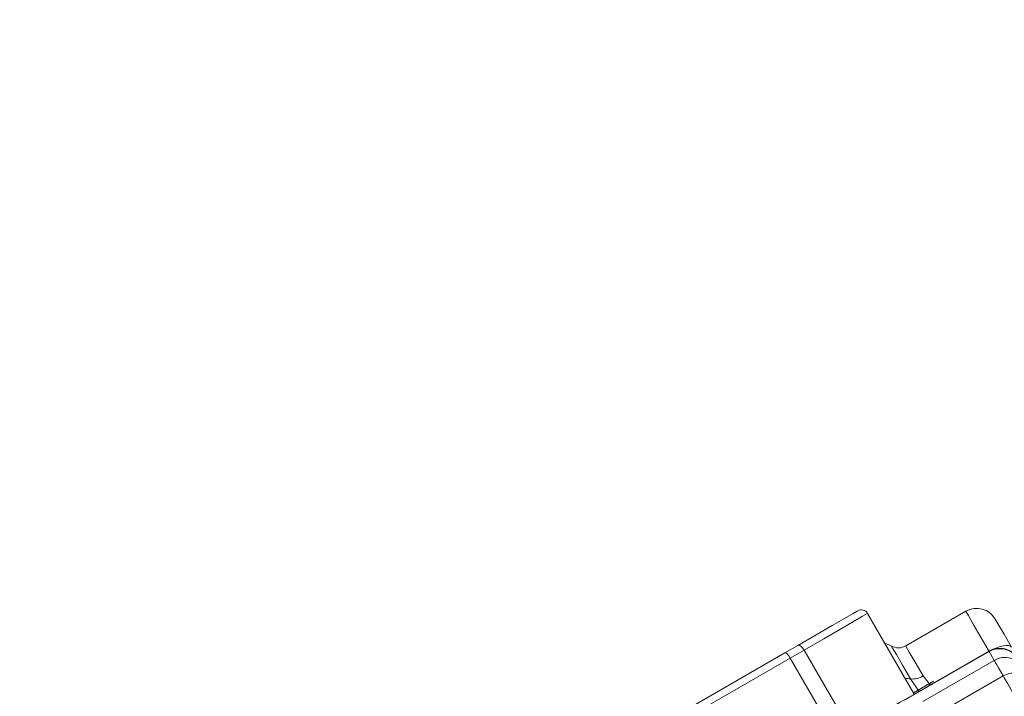
# Model space of a CAD drawing. Units: millimetres. Extents: x 2196 to 4258, y 183 to 3969.
# Drawn here: x 3164 to 3233, y 573 to 620 of the extents above; entities that cross this region are included whole.
import ezdxf

# ---------------------------------------------------------------- set-up
doc = ezdxf.new("R2010")
doc.units = ezdxf.units.MM
doc.header["$LTSCALE"] = 20

msp = doc.modelspace()

# ---------------------------------------------------------------- linework, layer by layer
at = {"color": 7, "linetype": 'Continuous', "lineweight": 18}
for p, q in [((3229.831, 578.891), (3225.644, 576.473)), ((3226.241, 573.108), (3222.991, 578.737)), ((3217.22, 575.983), (3218.13, 576.508)), ((3218.568, 576.183), (3217.603, 575.627)), ((3221.818, 570.554), (3218.568, 576.183)), ((3231.457, 576.075), (3225.573, 572.678)), ((3231.437, 576.108), (3226.241, 573.108)), ((3231.81, 575.463), (3231.457, 576.075)), ((3182.545, 555.963), (3217.22, 575.983)), ((3217.603, 575.627), (3182.87, 555.574)), ((3220.103, 571.297), (3217.603, 575.627)), ((3231.81, 575.463), (3226.833, 572.589)), ((3226.555, 573.326), (3225.974, 574.169)), ((3227.576, 574.007), (3226.186, 573.205)), ((3226.853, 574.379), (3227.38, 573.737)), ((3232.437, 574.376), (3228.26, 571.964))]:
    msp.add_line(p, q, dxfattribs=at)
at = {"color": 7, "linetype": 'Continuous', "lineweight": 18, "flags": 128}
for points in [[(3218.13, 576.508), (3219.421, 577.253), (3220.523, 577.889), (3221.388, 578.389), (3221.981, 578.731), (3222.276, 578.902), (3222.308, 578.92)], [(3231.45, 576.087), (3230.843, 577.138), (3230.35, 577.992), (3230.008, 578.584), (3229.844, 578.868), (3229.831, 578.891)], [(3222.991, 578.737), (3222.957, 578.718), (3222.645, 578.537), (3222.017, 578.175), (3221.101, 577.646), (3219.934, 576.972), (3218.568, 576.183)], [(3231.88, 578.342), (3231.906, 578.297), (3232.109, 577.945), (3232.494, 577.279), (3233.013, 576.379)], [(3218.568, 576.183), (3218.515, 576.266), (3218.458, 576.341), (3218.397, 576.406), (3218.336, 576.458), (3218.276, 576.495), (3218.221, 576.517), (3218.172, 576.521), (3218.13, 576.508)], [(3225.974, 574.169), (3225.418, 575.132), (3224.994, 575.867), (3224.73, 576.324), (3224.644, 576.473)], [(3225.644, 576.473), (3225.678, 576.414), (3225.896, 576.037), (3226.298, 575.339), (3226.853, 574.379)], [(3231.457, 576.075), (3231.437, 576.108), (3231.437, 576.108)], [(3233.013, 576.379), (3232.937, 576.454), (3232.813, 576.497), (3232.647, 576.507), (3232.446, 576.483), (3232.216, 576.426), (3231.967, 576.339), (3231.748, 576.243)], [(3232.437, 574.376), (3232.406, 574.431), (3232.243, 574.712), (3232.106, 574.951), (3231.993, 575.146), (3231.906, 575.297), (3231.845, 575.402), (3231.81, 575.463)], [(3234.916, 570.084), (3234.263, 571.214), (3233.658, 572.262), (3233.141, 573.157), (3232.749, 573.836), (3232.509, 574.251), (3232.437, 574.376)], [(3221.818, 570.554), (3223.184, 571.343), (3224.351, 572.017), (3225.267, 572.546), (3225.895, 572.908), (3226.207, 573.089), (3226.241, 573.108)]]:
    msp.add_lwpolyline(points, dxfattribs=at)
at = {"color": 7, "linetype": 'Continuous', "lineweight": 18}
for radius in [437.5, 434.5, 411, 325.525, 323.528, 309.982, 307.982, 305]:
    msp.add_circle((3162.162, 620.982), radius, dxfattribs=at)
for centre, radius, start, end in [((3162.162, 620.982), 327, 274.64833, 355.35167), ((3162.162, 620.982), 332, 274.57818, 355.42182), ((3162.162, 620.982), 336, 274.52356, 355.47644), ((3222.558, 578.487), 0.5, 30, 120), ((3230.581, 577.592), 1.5, 30, 120), ((3223.894, 575.174), 1.5, 60, 78.18969), ((3225.144, 577.339), 1, 240, 300), ((3232.187, 574.809), 1.5, 30, 120), ((3232.207, 574.777), 1.499, 30.03924, 120.03938), ((3232.561, 574.165), 1.499, 30.03975, 120.03898), ((3225.745, 572.954), 1.237, 79.33129, 95.79961), ((3226.118, 575.513), 1.351, 263.86533, 302.93518), ((3233.187, 573.077), 1.5, 30, 120)]:
    msp.add_arc(centre, radius, start, end, dxfattribs=at)
msp.add_ellipse((3217.47, 575.55), major_axis=(-0.25, 0.433), ratio=0.308743, start_param=4.712389, end_param=6.283185, dxfattribs=at)
msp.add_open_spline([(3227.577, 574.007), (3227.53, 573.98), (3227.189, 573.785), (3226.683, 573.489), (3226.268, 573.251), (3226.186, 573.204)], degree=3, knots=[0, 0, 0, 0, 0.1117111, 0.8241369, 1, 1, 1, 1], dxfattribs=at)

doc.saveas('drawing.dxf')
